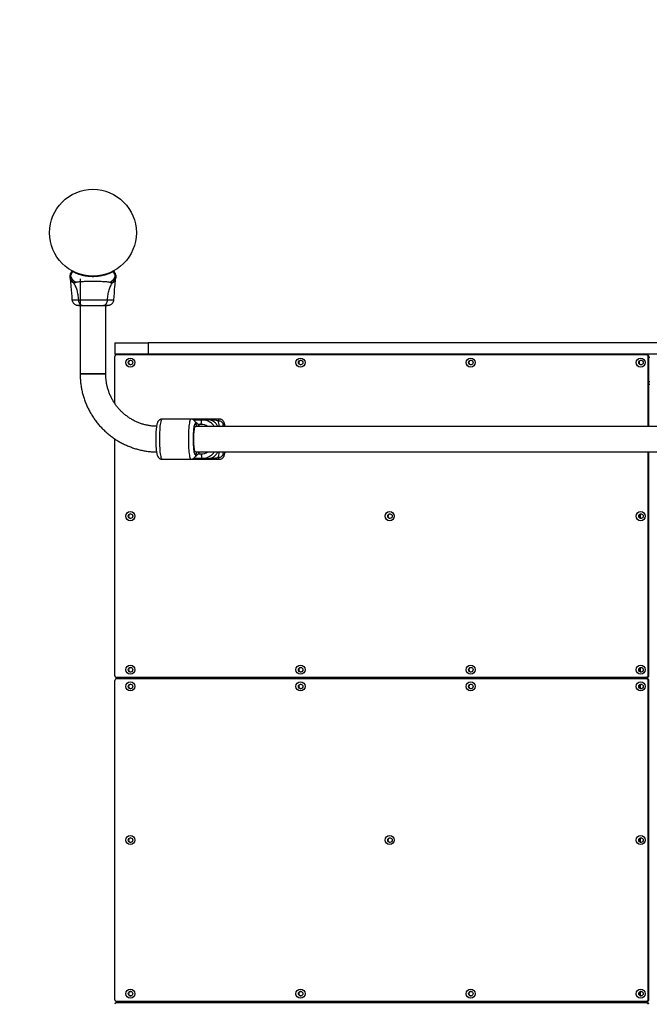
# Model space of a CAD drawing. Units: millimetres. Extents: x 1797 to 25342, y 1057 to 21831.
# Drawn here: x 3258 to 4086, y 18898 to 20195 of the extents above; entities that cross this region are included whole.
import ezdxf

# ---------------------------------------------------------------- set-up
doc = ezdxf.new("R2010")
doc.units = ezdxf.units.MM
doc.header["$LTSCALE"] = 200
doc.layers.add('STREFA', color=102, linetype='Continuous')

msp = doc.modelspace()

# ---------------------------------------------------------------- linework, layer by layer
at = {"color": 7, "linetype": 'Continuous', "lineweight": 25}
for p, q in [((3296.9, 19917.2), (3296.8, 19917.2)), ((3296.8, 19911.2), (3296.9, 19911.2)), ((3327.1, 19863), (3327.1, 19862.9)), ((3327.1, 19862.9), (3327.1, 19863)), ((3327.1, 19862.9), (3327.1, 19862.9)), ((3327.1, 19862.9), (3327.1, 19862.9)), ((3327.7, 19863.4), (3327.8, 19863.4)), ((3327.8, 19863.4), (3327.8, 19863.4)), ((3383.1, 19860.8), (3383.4, 19860.2)), ((3324, 19854.4), (3324.1, 19852.7)), ((3337.1, 19853.5), (3337.1, 19728.3)), ((3383.9, 19852.7), (3384, 19854.4)), ((3370.8, 19728.3), (3370.8, 19818.5)), ((3373.2, 19825.9), (3373.8, 19825.9)), ((3382.9, 19769.2), (3382.9, 19754.2)), ((3382.9, 19769.2), (3426.6, 19769.2)), ((3426.6, 19769.2), (3426.6, 19754.2)), ((4437.1, 19769.2), (3426.6, 19769.2)), ((3426.6, 19754.2), (3382.9, 19754.2)), ((3384.1, 19753.2), (3384.1, 19754.2)), ((4083, 19753.2), (3384.6, 19753.2)), ((3423.7, 19753.2), (3423.7, 19754.2)), ((4437.1, 19754.2), (3426.6, 19754.2)), ((4083, 19753.2), (4083.7, 19753.2)), ((3382.6, 19751.2), (3382.6, 19689.5)), ((4085, 19659.1), (4085, 19751.2)), ((4085.7, 19751.2), (4085, 19751.2)), ((4085.7, 19659.1), (4085.7, 19751.2)), ((3337.1, 19728.3), (3370.8, 19728.3)), ((3370.8, 19728.3), (3337.1, 19728.3)), ((4087, 19714.2), (4085.7, 19714.2)), ((3482.9, 19668.8), (3445.2, 19668.8)), ((3520.4, 19668.8), (3482.9, 19668.8)), ((3486.5, 19667.8), (3487.5, 19667.8)), ((3487.5, 19667.8), (3497.4, 19667.8)), ((3495.9, 19668.2), (3505.8, 19668.2)), ((3505.3, 19667.8), (3497.4, 19667.8)), ((4437.1, 19659.1), (3488.9, 19659.1)), ((3382.6, 19642.8), (3382.6, 19330.6)), ((3488.9, 19625.4), (5380, 19625.4)), ((4085, 19330.6), (4085, 19625.4)), ((4085.7, 19330.6), (4085.7, 19625.4)), ((3445.2, 19615.8), (3482.9, 19615.8)), ((3482.9, 19615.8), (3520.4, 19615.8)), ((3487.5, 19616.8), (3486.5, 19616.8)), ((3497.4, 19616.8), (3487.5, 19616.8)), ((3505.8, 19616.4), (3495.9, 19616.4)), ((3497.4, 19616.8), (3505.3, 19616.8)), ((3382.6, 19324.6), (3382.6, 18903.9)), ((3384.6, 19328.6), (4083, 19328.6)), ((4083, 19326.6), (3384.6, 19326.6)), ((3384.7, 19328.6), (3384.7, 19326.6)), ((3423.7, 19328.6), (3423.7, 19326.6)), ((3735.4, 19326.6), (3735.4, 19328.6)), ((3735.6, 19328.6), (3735.6, 19326.6)), ((3755.2, 19326.6), (3755.2, 19328.6)), ((4066.9, 19328.6), (4066.9, 19326.6)), ((4067.1, 19328.6), (4067.1, 19326.6)), ((4067.5, 19328.6), (4067.5, 19326.6)), ((4083.7, 19328.6), (4083, 19328.6)), ((4083, 19326.6), (4083.7, 19326.6)), ((4085, 19330.6), (4085.7, 19330.6)), ((4085, 18903.9), (4085, 19324.6)), ((4085.7, 19324.6), (4085, 19324.6)), ((4085.7, 18903.9), (4085.7, 19324.6)), ((3384.6, 18901.9), (4083, 18901.9)), ((4083, 18899.9), (3384.6, 18899.9)), ((3384.7, 18901.9), (3384.7, 18899.9)), ((3423.7, 18901.9), (3423.7, 18899.9)), ((3735.4, 18899.9), (3735.4, 18901.9)), ((3735.6, 18901.9), (3735.6, 18899.9)), ((3755.2, 18899.9), (3755.2, 18901.9)), ((4066.9, 18901.9), (4066.9, 18899.9)), ((4067.1, 18901.9), (4067.1, 18899.9)), ((4067.5, 18901.9), (4067.5, 18899.9)), ((4083.7, 18901.9), (4083, 18901.9)), ((4083, 18899.9), (4083.7, 18899.9)), ((4085, 18903.9), (4085.7, 18903.9))]:
    msp.add_line(p, q, dxfattribs=at)
at = {"color": 8, "linetype": 'Continuous', "lineweight": 25}
for p, q in [((4085.7, 19750.2), (4087, 19750.2)), ((4085.7, 19718.2), (4087, 19718.2)), ((3489.9, 19661.2), (3489.6, 19663)), ((3496.6, 19661.8), (3492.3, 19661.8)), ((3489.9, 19661.2), (3490.6, 19659.1)), ((3525.4, 19661.2), (3524.7, 19659.1)), ((3489.6, 19621.6), (3489.9, 19623.4)), ((3492.3, 19622.8), (3496.6, 19622.8)), ((4074.3, 19543.5), (4074.3, 19538.3)), ((4074.3, 19341.2), (4074.3, 19336)), ((3389.2, 19328.6), (3389.2, 19326.6)), ((3418.6, 19328.6), (3418.6, 19326.6)), ((3737.4, 19326.6), (3737.4, 19328.6)), ((3753.3, 19326.6), (3753.3, 19328.6)), ((4072, 19328.6), (4072, 19326.6)), ((4074.3, 19319.2), (4074.3, 19314)), ((4074.3, 19116.8), (4074.3, 19111.6)), ((4074.3, 18914.5), (4074.3, 18909.3)), ((3389.2, 18901.9), (3389.2, 18899.9)), ((3418.6, 18901.9), (3418.6, 18899.9)), ((3737.4, 18899.9), (3737.4, 18901.9)), ((3753.3, 18899.9), (3753.3, 18901.9)), ((4072, 18901.9), (4072, 18899.9))]:
    msp.add_line(p, q, dxfattribs=at)
at = {"color": 8, "linetype": 'Continuous', "lineweight": 25, "flags": 128}
for points in [[(3445.2, 19615.8), (3445, 19615.9), (3444.6, 19616.2), (3444.3, 19617), (3443.9, 19618.1), (3443.6, 19619.5), (3443.2, 19621.2), (3442.9, 19623.1), (3442.7, 19625.4), (3442.5, 19627.8), (3442.3, 19630.5), (3442.1, 19633.3), (3442, 19636.2), (3441.9, 19639.2), (3441.9, 19642.3), (3441.9, 19645.3), (3442, 19648.4), (3442.1, 19651.3), (3442.3, 19654.1), (3442.5, 19656.8), (3442.7, 19659.2), (3442.9, 19661.5), (3443.2, 19663.4), (3443.6, 19665.1), (3443.9, 19666.5), (3444.3, 19667.6), (3444.6, 19668.3), (3445, 19668.7), (3445.2, 19668.8)], [(3482.9, 19668.8), (3482.7, 19668.7), (3482.3, 19668.3), (3482, 19667.6), (3481.6, 19666.5), (3481.3, 19665.1), (3480.9, 19663.4), (3480.6, 19661.5), (3480.4, 19659.2), (3480.1, 19656.8), (3480, 19654.1), (3479.8, 19651.3), (3479.7, 19648.4), (3479.6, 19645.3), (3479.6, 19642.3), (3479.6, 19639.2), (3479.7, 19636.2), (3479.8, 19633.3), (3480, 19630.5), (3480.1, 19627.8), (3480.4, 19625.4), (3480.6, 19623.1), (3480.9, 19621.2), (3481.3, 19619.5), (3481.6, 19618.1), (3482, 19617), (3482.3, 19616.2), (3482.7, 19615.9), (3482.9, 19615.8)], [(3520.4, 19668.8), (3520.2, 19668.8), (3519.9, 19668.5), (3519.5, 19667.8), (3519.1, 19666.8)], [(3519.1, 19617.8), (3519.5, 19616.8), (3519.9, 19616.1), (3520.2, 19615.8), (3520.4, 19615.8)]]:
    msp.add_lwpolyline(points, dxfattribs=at)
at = {"color": 7, "linetype": 'Continuous', "lineweight": 25, "flags": 128}
for points in [[(3496.6, 19661.8), (3496.6, 19663), (3496.7, 19664.1), (3496.8, 19665.1), (3496.9, 19666), (3497, 19666.8), (3497.1, 19667.3), (3497.2, 19667.7), (3497.4, 19667.8)], [(3497.4, 19667.8), (3500.2, 19667.6), (3502.1, 19667.2)], [(3486.8, 19642.3), (3486.8, 19644.7), (3486.9, 19647.1), (3487, 19649.4), (3487.1, 19651.6), (3487.3, 19653.5), (3487.5, 19655.2), (3487.8, 19656.7), (3488.1, 19657.8), (3488.4, 19658.6), (3488.7, 19659), (3488.9, 19659.1)], [(3488.9, 19625.4), (3488.7, 19625.5), (3488.4, 19626), (3488.1, 19626.8), (3487.8, 19627.9), (3487.5, 19629.3), (3487.3, 19631.1), (3487.1, 19633), (3487, 19635.1), (3486.9, 19637.4), (3486.8, 19639.8), (3486.8, 19642.3)], [(3496.6, 19622.8), (3496.6, 19621.6), (3496.7, 19620.5), (3496.8, 19619.5), (3496.9, 19618.6), (3497, 19617.8), (3497.1, 19617.3), (3497.2, 19616.9), (3497.4, 19616.8)], [(3501.7, 19617.3), (3500.2, 19617), (3497.4, 19616.8)]]:
    msp.add_lwpolyline(points, dxfattribs=at)
at = {"color": 7, "linetype": 'Continuous', "lineweight": 25}
for centre, radius in [((3354, 19914.2), 57.2), ((3403.2, 19743.2), 5.99), ((3403.5, 19743.2), 2.99), ((3627.2, 19743.2), 5.99), ((3627.5, 19743.2), 2.99), ((3851.1, 19743.2), 5.99), ((3851.5, 19743.2), 2.99), ((4075.1, 19743.2), 5.99), ((4075.5, 19743.2), 2.99), ((3403.2, 19540.9), 5.99), ((3744.6, 19540.9), 5.99), ((4075.1, 19540.9), 5.99), ((3403.5, 19540.9), 2.99), ((3745, 19540.9), 2.99), ((4075.5, 19540.9), 2.99), ((3403.2, 19338.6), 5.99), ((3403.5, 19338.6), 2.99), ((3627.2, 19338.6), 5.99), ((3627.5, 19338.6), 2.99), ((3851.1, 19338.6), 5.99), ((3851.5, 19338.6), 2.99), ((4075.1, 19338.6), 5.99), ((4075.5, 19338.6), 2.99), ((3403.2, 19316.6), 5.99), ((3403.5, 19316.6), 2.99), ((3627.2, 19316.6), 5.99), ((3627.5, 19316.6), 2.99), ((3851.1, 19316.6), 5.99), ((3851.5, 19316.6), 2.99), ((4075.1, 19316.6), 5.99), ((4075.5, 19316.6), 2.99), ((3403.2, 19114.2), 5.99), ((3403.5, 19114.2), 2.99), ((3744.6, 19114.2), 5.99), ((3745, 19114.2), 2.99), ((4075.1, 19114.2), 5.99), ((4075.5, 19114.2), 2.99), ((3403.2, 18911.9), 5.99), ((3403.5, 18911.9), 2.99), ((3627.2, 18911.9), 5.99), ((3627.5, 18911.9), 2.99), ((3851.1, 18911.9), 5.99), ((3851.5, 18911.9), 2.99), ((4075.1, 18911.9), 5.99), ((4075.5, 18911.9), 2.99)]:
    msp.add_circle(centre, radius, dxfattribs=at)
for centre, radius, start, end in [((3326.9, 19863.3), 0.5, 62.2402, 150), ((3327.6, 19862.9), 0.497, 69.2189, 178.3109), ((3380.3, 19862.9), 0.497, 1.6344, 110.7798), ((3381.1, 19863.3), 0.5, 30, 117.7598), ((3384.6, 19751.2), 1.99, 90.2418, 180.197), ((3425.4, 19753.3), 1.53, 141.4021, 181.7772), ((4083, 19751.2), 1.99, 359.7483, 89.8129), ((4083.7, 19751.2), 1.99, 359.7484, 89.7853), ((3403.9, 19743.2), 2.99, 93.8763, 180.2337), ((3403.9, 19743.2), 2.99, 179.7252, 266.1648), ((3627.9, 19743.2), 2.99, 93.8632, 180.2272), ((3627.9, 19743.2), 2.99, 179.7313, 266.1782), ((3851.9, 19743.2), 2.99, 93.8632, 180.2272), ((3851.9, 19743.2), 2.99, 179.7313, 266.1782), ((4075.8, 19743.2), 2.99, 93.8632, 180.2272), ((4075.8, 19743.2), 2.99, 179.7313, 266.1782), ((3478.1, 19647.9), 19.9, 34.3491, 55.7398), ((3495.2, 19668.5), 0.704, 281.0703, 338.2502), ((3505.2, 19668.5), 0.708, 281.1606, 338.0564), ((3478.1, 19636.7), 19.9, 304.1789, 325.6545), ((3495.2, 19616.1), 0.705, 21.8057, 78.8739), ((3505.2, 19616.1), 0.709, 21.9991, 78.7838), ((3403.9, 19540.9), 2.99, 93.8763, 180.2337), ((3403.9, 19540.9), 2.99, 179.7252, 266.1648), ((3745.3, 19540.9), 2.99, 93.8531, 180.2374), ((3745.3, 19540.9), 2.99, 179.7211, 266.1884), ((4075.8, 19540.9), 2.99, 93.8632, 180.2272), ((4075.8, 19540.9), 2.99, 179.7313, 266.1782), ((3403.9, 19338.6), 2.99, 93.8763, 180.2337), ((3403.9, 19338.6), 2.99, 179.7331, 266.1569), ((3627.9, 19338.6), 2.99, 93.8632, 180.2272), ((3627.9, 19338.6), 2.99, 179.7392, 266.1703), ((3851.9, 19338.6), 2.99, 93.8632, 180.2272), ((3851.9, 19338.6), 2.99, 179.7392, 266.1703), ((4075.8, 19338.6), 2.99, 93.8632, 180.2272), ((4075.8, 19338.6), 2.99, 179.7392, 266.1703), ((3384.6, 19330.6), 1.99, 179.803, 269.7582), ((3384.6, 19324.6), 1.99, 90.2418, 180.197), ((4083, 19330.6), 1.99, 270.1871, 0.2517), ((4083, 19324.6), 1.99, 359.7483, 89.8129), ((4083.7, 19330.6), 1.99, 270.2147, 0.2516), ((4083.7, 19324.6), 1.99, 359.7484, 89.7853), ((3403.9, 19316.6), 2.99, 93.8763, 180.2337), ((3403.9, 19316.6), 2.99, 179.7252, 266.1648), ((3627.9, 19316.6), 2.99, 93.8632, 180.2272), ((3627.9, 19316.6), 2.99, 179.7313, 266.1782), ((3851.9, 19316.6), 2.99, 93.8632, 180.2272), ((3851.9, 19316.6), 2.99, 179.7313, 266.1782), ((4075.8, 19316.6), 2.99, 93.8632, 180.2272), ((4075.8, 19316.6), 2.99, 179.7313, 266.1782), ((3403.9, 19114.2), 2.99, 93.8763, 180.2337), ((3745.3, 19114.2), 2.99, 93.8531, 180.2374), ((4075.8, 19114.2), 2.99, 93.8632, 180.2272), ((3403.9, 19114.2), 2.99, 179.7331, 266.1569), ((3745.3, 19114.2), 2.99, 179.729, 266.1805), ((4075.8, 19114.2), 2.99, 179.7392, 266.1703), ((3403.9, 18911.9), 2.99, 93.8763, 180.2337), ((3403.9, 18911.9), 2.99, 179.7343, 266.1648), ((3627.9, 18911.9), 2.99, 93.8632, 180.2272), ((3627.9, 18911.9), 2.99, 179.7404, 266.1782), ((3851.9, 18911.9), 2.99, 93.8632, 180.2272), ((3851.9, 18911.9), 2.99, 179.7404, 266.1782), ((4075.8, 18911.9), 2.99, 93.8632, 180.2272), ((4075.8, 18911.9), 2.99, 179.7404, 266.1782), ((3384.6, 18903.9), 1.99, 179.803, 269.7582), ((3384.6, 18897.9), 1.99, 90.2691, 180.1834), ((4083, 18903.9), 1.99, 270.1871, 0.2517), ((4083, 18897.9), 1.99, 359.7619, 89.7856), ((4083.7, 18903.9), 1.99, 270.2147, 0.2516), ((4083.7, 18897.9), 1.99, 359.762, 89.758)]:
    msp.add_arc(centre, radius, start, end, dxfattribs=at)
at = {"color": 8, "linetype": 'Continuous', "lineweight": 25}
for centre, radius, start, end in [((3488, 19667.1), 0.887, 128.9984, 172.0943), ((3496.6, 19648), 13.8, 53.9244, 89.9695), ((3497.3, 19648), 19.8, 34.2922, 75.9706), ((3496.6, 19636.6), 13.8, 270.0257, 306.0743), ((3497.3, 19636.6), 19.8, 282.7088, 325.6962), ((3488, 19617.5), 0.889, 187.4449, 231.0181)]:
    msp.add_arc(centre, radius, start, end, dxfattribs=at)
at = {"color": 7, "linetype": 'Continuous', "lineweight": 25}
for points, knots in [([(3324.5, 19860.2), (3324.4, 19859.9), (3324, 19859.2), (3324, 19858.4), (3324, 19858.1)], [0, 0, 0, 0, 0.500054, 1, 1, 1, 1]), ([(3324.5, 19860.2), (3324.4, 19859.9), (3324, 19859.3), (3324, 19858.6), (3324, 19858.2)], [0, 0, 0, 0, 0.500099, 1, 1, 1, 1]), ([(3324, 19854.4), (3324, 19854.4), (3324, 19854.4), (3324, 19854.6), (3324, 19855.3), (3324, 19856.6), (3324, 19857.7), (3324, 19858.2)], [0, 0, 0, 0, 0.000092, 0.252649, 0.50533, 0.756361, 1, 1, 1, 1]), ([(3324, 19858.1), (3324, 19858.1), (3324, 19858.1), (3324, 19858.2), (3324, 19858.2), (3324, 19858.2)], [0, 0, 0, 0, 0.00004, 0.99996, 1, 1, 1, 1]), ([(3324, 19858.1), (3324, 19857.4), (3324.2, 19855.8), (3324.9, 19853.4), (3326.2, 19851), (3327.4, 19849.6), (3328, 19848.9)], [0, 0, 0, 0, 0.209442, 0.472951, 0.736452, 1, 1, 1, 1]), ([(3324.4, 19857.9), (3324.4, 19857.9), (3324.4, 19857.9), (3324.2, 19857.8), (3324.1, 19857.9), (3324, 19858.1), (3324, 19858.1), (3324, 19858.1)], [0, 0, 0, 0, 0.000015, 0.331987, 0.666337, 0.999993, 1, 1, 1, 1]), ([(3324.8, 19860.8), (3324.7, 19860.5), (3324.5, 19860.1), (3324.3, 19859.4), (3324.3, 19858.6), (3324.4, 19858.1), (3324.4, 19857.9)], [0, 0, 0, 0, 0.249852, 0.499999, 0.749936, 1, 1, 1, 1]), ([(3327.1, 19862.9), (3326.8, 19862.3), (3326.2, 19861.1), (3325.5, 19859.6), (3324.9, 19858.5), (3324.6, 19858.1), (3324.4, 19857.9), (3324.4, 19857.9), (3324.4, 19857.9)], [0, 0, 0, 0, 0.211679, 0.423736, 0.665974, 0.90822, 0.999991, 1, 1, 1, 1]), ([(3324.4, 19857.9), (3324.4, 19857.8), (3324.8, 19856.5), (3325.9, 19854), (3328.4, 19851), (3330.6, 19849.6), (3331.7, 19849)], [0, 0, 0, 0, 0.028362, 0.35224, 0.676128, 1, 1, 1, 1]), ([(3324.5, 19860.2), (3324.5, 19860.2), (3324.6, 19860.3), (3324.7, 19860.5), (3324.8, 19860.7), (3324.8, 19860.8)], [0, 0, 0, 0, 0.331556, 0.665788, 1, 1, 1, 1]), ([(3324.8, 19860.8), (3324.9, 19860.9), (3325.1, 19861.3), (3325.7, 19862.3), (3326.2, 19863.2), (3326.4, 19863.5)], [0, 0, 0, 0, 0.367116, 0.744873, 1, 1, 1, 1]), ([(3327.1, 19863), (3327, 19863), (3326.6, 19863.3), (3326.4, 19863.5), (3326.4, 19863.5), (3326.4, 19863.5)], [0, 0, 0, 0, 0.132607, 0.830149, 1, 1, 1, 1]), ([(3327.1, 19863.7), (3327.1, 19863.7), (3327.2, 19863.7), (3327.4, 19863.6), (3327.7, 19863.4), (3327.7, 19863.4)], [0, 0, 0, 0, 0.428074, 0.870957, 1, 1, 1, 1]), ([(3327.1, 19862.9), (3327.1, 19863), (3327.1, 19863), (3327.2, 19863.2), (3327.3, 19863.3), (3327.4, 19863.3), (3327.5, 19863.4), (3327.6, 19863.4), (3327.7, 19863.4), (3327.8, 19863.4), (3327.8, 19863.4)], [0, 0, 0, 0, 0.125162, 0.250378, 0.375217, 0.500233, 0.624851, 0.750335, 0.875609, 1, 1, 1, 1]), ([(3327.1, 19863), (3327.1, 19863), (3327.1, 19863.1), (3327.2, 19863.3), (3327.3, 19863.4), (3327.5, 19863.4), (3327.6, 19863.4), (3327.7, 19863.4), (3327.7, 19863.4), (3327.7, 19863.4)], [0, 0, 0, 0, 0.170968, 0.342126, 0.512487, 0.683793, 0.853916, 0.931011, 1, 1, 1, 1]), ([(3327.1, 19863), (3327.1, 19863), (3327.1, 19863), (3327.1, 19863), (3327.1, 19863), (3327.1, 19863)], [0, 0, 0, 0, 0.145399, 0.445146, 1, 1, 1, 1]), ([(3380.8, 19862.9), (3380.4, 19862.7), (3379.4, 19862.2), (3377.2, 19861.2), (3374.1, 19859.9), (3369.7, 19858.4), (3364.6, 19857.2), (3359.1, 19856.5), (3353.4, 19856.2), (3348.8, 19856.5), (3344.7, 19857), (3341.1, 19857.7), (3337.2, 19858.8), (3333.6, 19860), (3330.8, 19861.1), (3328.6, 19862.1), (3327.6, 19862.7), (3327.1, 19862.9)], [0, 0, 0, 0, 0.04523, 0.090475, 0.169951, 0.249477, 0.335932, 0.422459, 0.508534, 0.594606, 0.632214, 0.70019, 0.768143, 0.835295, 0.902421, 0.951214, 1, 1, 1, 1]), ([(3376.3, 19849), (3377.4, 19849.6), (3379.6, 19851), (3382, 19854), (3383.1, 19856.5), (3383.5, 19857.8), (3383.5, 19857.9)], [0, 0, 0, 0, 0.323872, 0.64776, 0.971638, 1, 1, 1, 1]), ([(3380, 19848.9), (3380.6, 19849.6), (3381.8, 19851), (3383, 19853.4), (3383.8, 19855.8), (3383.9, 19857.4), (3384, 19858.1)], [0, 0, 0, 0, 0.2635483, 0.527049, 0.7905584, 1, 1, 1, 1]), ([(3380.1, 19863.4), (3380.3, 19863.4), (3380.8, 19863.7), (3380.8, 19863.7), (3380.9, 19863.7)], [0, 0, 0, 0, 0.304279, 1, 1, 1, 1]), ([(3381.5, 19863.5), (3381.5, 19863.5), (3381.5, 19863.3), (3381, 19863), (3380.8, 19862.9)], [0, 0, 0, 0, 0.690407, 1, 1, 1, 1]), ([(3383.5, 19857.9), (3383.5, 19857.9), (3383.5, 19857.9), (3383.3, 19858.1), (3383, 19858.7), (3382.4, 19859.7), (3381.7, 19861.1), (3381.1, 19862.3), (3380.8, 19862.9)], [0, 0, 0, 0, 0.000009, 0.145959, 0.361099, 0.576238, 0.788318, 1, 1, 1, 1]), ([(3381.5, 19863.5), (3381.7, 19863.2), (3382.2, 19862.3), (3382.8, 19861.3), (3383, 19860.9), (3383.1, 19860.8)], [0, 0, 0, 0, 0.255244, 0.622246, 1, 1, 1, 1]), ([(3383.5, 19857.9), (3383.6, 19858.1), (3383.7, 19858.6), (3383.6, 19859.4), (3383.5, 19860.1), (3383.2, 19860.5), (3383.1, 19860.8)], [0, 0, 0, 0, 0.250064, 0.500001, 0.750148, 1, 1, 1, 1]), ([(3384, 19858.1), (3384, 19858.4), (3383.9, 19859.2), (3383.6, 19859.9), (3383.4, 19860.2)], [0, 0, 0, 0, 0.500048, 1, 1, 1, 1]), ([(3384, 19858.2), (3384, 19858.6), (3383.9, 19859.3), (3383.6, 19859.9), (3383.4, 19860.2)], [0, 0, 0, 0, 0.499901, 1, 1, 1, 1]), ([(3384, 19858.1), (3384, 19858.1), (3384, 19858.1), (3383.9, 19858), (3383.9, 19857.9), (3383.8, 19857.8), (3383.5, 19857.9), (3383.5, 19857.9), (3383.5, 19857.9)], [0, 0, 0, 0, 0.000007, 0.244229, 0.335748, 0.669073, 0.999985, 1, 1, 1, 1]), ([(3384, 19858.2), (3384, 19858.2), (3384, 19858.2), (3384, 19858.1), (3384, 19858.1), (3384, 19858.1)], [0, 0, 0, 0, 0.00004, 0.99996, 1, 1, 1, 1]), ([(3384, 19858.2), (3384, 19857.7), (3384, 19856.6), (3384, 19855.3), (3384, 19854.5), (3384, 19854.4), (3384, 19854.4)], [0, 0, 0, 0, 0.243641, 0.494601, 0.747309, 1, 1, 1, 1]), ([(3324.1, 19852.8), (3324.4, 19849.6), (3325.3, 19840.6), (3326, 19831.6), (3326.4, 19825.9)], [0, 0, 0, 0, 0.355635, 1, 1, 1, 1]), ([(3328, 19848.9), (3328.3, 19848.8), (3328.9, 19848.5), (3329.6, 19848.5), (3330.6, 19848.5), (3331.2, 19848.8), (3331.7, 19849)], [0, 0, 0, 0, 0.224113, 0.402733, 0.562996, 1, 1, 1, 1]), ([(3328, 19848.9), (3328.9, 19847.4), (3330.8, 19844.4), (3332.8, 19838.8), (3334.2, 19832.6), (3334.6, 19828.2), (3334.8, 19825.9)], [0, 0, 0, 0, 0.235161, 0.474978, 0.727599, 1, 1, 1, 1]), ([(3331.7, 19849), (3332.1, 19849.1), (3332.9, 19849.4), (3334.8, 19849.7), (3337.1, 19849.9), (3339.9, 19850.1), (3343, 19850.2), (3346.5, 19850.3), (3350.2, 19850.3), (3354, 19850.3), (3357.8, 19850.3), (3361.5, 19850.3), (3364.9, 19850.2), (3368.1, 19850.1), (3370.9, 19849.9), (3373.2, 19849.7), (3375, 19849.4), (3375.9, 19849.1), (3376.3, 19849)], [0, 0, 0, 0, 0.0557096, 0.11562, 0.1777447, 0.2412677, 0.3054599, 0.3701683, 0.4349954, 0.4999913, 0.5649698, 0.6298657, 0.6945234, 0.7587499, 0.8222553, 0.88438, 0.9442904, 1, 1, 1, 1]), ([(3373.2, 19825.9), (3373.4, 19828.2), (3373.8, 19832.6), (3375.2, 19838.8), (3377.2, 19844.4), (3379.1, 19847.4), (3380, 19848.9)], [0, 0, 0, 0, 0.272401, 0.525022, 0.764839, 1, 1, 1, 1]), ([(3376.3, 19849), (3376.7, 19848.8), (3377.3, 19848.5), (3378.2, 19848.5), (3378.7, 19848.5), (3379.3, 19848.6), (3379.7, 19848.8), (3380, 19848.9)], [0, 0, 0, 0, 0.436845, 0.556238, 0.68365, 0.825151, 1, 1, 1, 1]), ([(3381.5, 19825.9), (3382, 19831.6), (3382.7, 19840.6), (3383.6, 19849.6), (3383.9, 19852.8)], [0, 0, 0, 0, 0.64436, 1, 1, 1, 1]), ([(3326.4, 19825.9), (3326.5, 19825.2), (3326.8, 19823.7), (3327.9, 19821.7), (3329.5, 19820.1), (3330.8, 19819.4), (3331.5, 19819.1)], [0, 0, 0, 0, 0.249936, 0.499978, 0.750082, 1, 1, 1, 1]), ([(3331.5, 19819.1), (3331.8, 19819), (3332.3, 19818.8), (3333.8, 19818.7), (3335.4, 19818.6), (3336.6, 19818.6), (3337.1, 19818.6)], [0, 0, 0, 0, 0.282244, 0.555744, 0.818913, 1, 1, 1, 1]), ([(3331.5, 19819.1), (3332, 19818.9), (3332.9, 19818.6), (3334.2, 19818.6), (3334.8, 19818.5)], [0, 0, 0, 0, 0.511237, 1, 1, 1, 1]), ([(3334.8, 19825.9), (3336.1, 19825.9), (3338.8, 19825.9), (3343.6, 19825.8), (3348.6, 19825.7), (3354, 19825.7), (3359.3, 19825.7), (3364.4, 19825.8), (3369.1, 19825.9), (3371.8, 19825.9), (3373.2, 19825.9)], [0, 0, 0, 0, 0.124432, 0.248453, 0.37345, 0.499829, 0.626064, 0.751008, 0.87532, 1, 1, 1, 1]), ([(3334.8, 19825.9), (3334.8, 19825.1), (3335, 19823.7), (3335.8, 19821.7), (3336.9, 19820), (3338.4, 19818.8), (3339.6, 19818.6), (3340.2, 19818.5)], [0, 0, 0, 0, 0.186696, 0.373494, 0.560321, 0.780119, 1, 1, 1, 1]), ([(3334.8, 19818.5), (3335.1, 19818.5), (3335.7, 19818.5), (3337.6, 19818.5), (3339.3, 19818.5), (3340.2, 19818.5)], [0, 0, 0, 0, 0.333505, 0.66648, 1, 1, 1, 1]), ([(3340.2, 19818.5), (3341.2, 19818.5), (3343.1, 19818.5), (3346.5, 19818.5), (3350.2, 19818.5), (3354, 19818.5), (3357.8, 19818.5), (3361.4, 19818.5), (3364.8, 19818.5), (3366.8, 19818.5), (3367.8, 19818.5)], [0, 0, 0, 0, 0.12489, 0.249853, 0.374593, 0.499795, 0.624957, 0.749669, 0.874789, 1, 1, 1, 1]), ([(3367.8, 19818.5), (3368.3, 19818.6), (3369.3, 19818.7), (3370.7, 19819.7), (3371.9, 19821.2), (3372.9, 19823.3), (3373.1, 19825), (3373.2, 19825.9)], [0, 0, 0, 0, 0.1867676, 0.3735587, 0.5602987, 0.780224, 1, 1, 1, 1]), ([(3367.8, 19818.5), (3368.9, 19818.5), (3371, 19818.5), (3372.2, 19818.5), (3372.7, 19818.5)], [0, 0, 0, 0, 0.49989, 1, 1, 1, 1]), ([(3368.8, 19818.7), (3369.8, 19818.7), (3371.9, 19818.8), (3374.2, 19818.9), (3375.9, 19819), (3376.3, 19819.1), (3376.5, 19819.1)], [0, 0, 0, 0, 0.243502, 0.491198, 0.743277, 1, 1, 1, 1]), ([(3373.5, 19818.6), (3373.9, 19818.6), (3375.3, 19818.7), (3376, 19818.9), (3376.5, 19819.1)], [0, 0, 0, 0, 0.255525, 1, 1, 1, 1]), ([(3376.5, 19819.1), (3377.1, 19819.4), (3378.5, 19820.1), (3380.1, 19821.7), (3381.2, 19823.7), (3381.4, 19825.2), (3381.5, 19825.9)], [0, 0, 0, 0, 0.249968, 0.500055, 0.750081, 1, 1, 1, 1]), ([(3337.1, 19728.3), (3337.1, 19727.2), (3337.2, 19724.2), (3337.5, 19719.3), (3338.1, 19713.7), (3339.1, 19708), (3340.3, 19702.5), (3341.9, 19697), (3343.8, 19691.6), (3346, 19686.3), (3348.4, 19681.2), (3351.1, 19676.2), (3354.2, 19671.4), (3357.4, 19666.7), (3360.9, 19662.2), (3364.7, 19657.9), (3368.7, 19653.9), (3372.9, 19650.1), (3377.3, 19646.5), (3381.9, 19643.1), (3386.7, 19640.1), (3391.6, 19637.3), (3396.7, 19634.8), (3401.9, 19632.5), (3407.2, 19630.6), (3412.7, 19628.9), (3418.2, 19627.6), (3423.7, 19626.6), (3429.4, 19625.9), (3434, 19625.5), (3436.8, 19625.5), (3437.7, 19625.5)], [0, 0, 0, 0, 0.020486, 0.056163, 0.091843, 0.127519, 0.1632, 0.198879, 0.234554, 0.270227, 0.3059, 0.341568, 0.377239, 0.412905, 0.448569, 0.484225, 0.519884, 0.555535, 0.591189, 0.626836, 0.662477, 0.698117, 0.733752, 0.769391, 0.80502, 0.840651, 0.876277, 0.911901, 0.947525, 0.983149, 1, 1, 1, 1]), ([(3437.7, 19659.2), (3437.5, 19659.2), (3435.8, 19659.2), (3432.5, 19659.4), (3427.9, 19660.1), (3423.4, 19661), (3418.9, 19662.2), (3414.5, 19663.8), (3410.3, 19665.6), (3406.1, 19667.7), (3402.2, 19670.1), (3398.4, 19672.8), (3394.7, 19675.7), (3391.3, 19678.9), (3388.1, 19682.3), (3385.2, 19685.8), (3382.5, 19689.6), (3380, 19693.6), (3377.8, 19697.7), (3375.9, 19702), (3374.3, 19706.4), (3373, 19710.8), (3372, 19715.4), (3371.3, 19720), (3370.9, 19724.3), (3370.8, 19727.1), (3370.8, 19728.3)], [0, 0, 0, 0, 0.0055174, 0.0492481, 0.0929825, 0.1367188, 0.1804544, 0.2241804, 0.2678997, 0.3116107, 0.3553208, 0.3990126, 0.442703, 0.4863799, 0.5300435, 0.5736992, 0.6173415, 0.6609784, 0.7046037, 0.7482176, 0.7918241, 0.8354225, 0.879016, 0.9226052, 0.9661879, 1, 1, 1, 1]), ([(3445.2, 19668.8), (3444.9, 19668.8), (3444.1, 19668.8), (3442.9, 19668.4), (3441.7, 19667.8), (3440.7, 19666.9), (3439.9, 19666), (3439.3, 19665), (3438.7, 19663.7), (3438.3, 19662.3), (3437.9, 19660.7), (3437.7, 19659.1), (3437.5, 19657.4), (3437.3, 19655.7), (3437.1, 19653.8), (3436.9, 19651.8), (3436.8, 19649.8), (3436.8, 19647.9), (3436.7, 19646.2), (3436.7, 19644.4), (3436.7, 19643.1), (3436.7, 19642.3)], [0, 0, 0, 0, 0.026343, 0.067101, 0.109252, 0.147539, 0.186567, 0.229532, 0.285078, 0.373193, 0.439933, 0.504005, 0.562747, 0.622898, 0.682851, 0.741921, 0.798796, 0.855873, 0.897413, 0.938303, 1, 1, 1, 1]), ([(3489.7, 19663), (3489.6, 19663.1), (3489.4, 19663.7), (3489.1, 19664.6), (3488.5, 19665.7), (3487.8, 19666.6), (3487, 19667.4), (3486, 19668.1), (3484.8, 19668.6), (3483.7, 19668.8), (3483.1, 19668.8), (3482.9, 19668.8)], [0, 0, 0, 0, 0.065196, 0.258583, 0.394406, 0.507555, 0.615967, 0.726637, 0.841391, 0.95921, 1, 1, 1, 1]), ([(3489.9, 19623.4), (3489.7, 19622.8), (3489.3, 19621.8), (3488.6, 19621.7), (3488, 19622.8), (3487.4, 19625.1), (3487, 19628.4), (3486.6, 19632.5), (3486.4, 19637.2), (3486.3, 19642.3), (3486.4, 19647.4), (3486.6, 19652.1), (3487, 19656.2), (3487.4, 19659.4), (3488, 19661.8), (3488.6, 19662.9), (3489.3, 19662.8), (3489.7, 19661.8), (3489.9, 19661.2)], [0, 0, 0, 0, 0.060205, 0.123557, 0.188259, 0.25228, 0.313706, 0.373043, 0.435524, 0.499999, 0.564474, 0.626955, 0.686292, 0.747722, 0.81174, 0.876442, 0.939793, 1, 1, 1, 1]), ([(3494.5, 19659.1), (3494.1, 19659.7), (3493.2, 19661), (3491.6, 19662.6), (3490.1, 19663.8), (3489.3, 19664.4), (3489.1, 19664.5)], [0, 0, 0, 0, 0.270154, 0.597943, 0.925661, 1, 1, 1, 1]), ([(3491.1, 19659.1), (3491, 19659.2), (3490.8, 19659.8), (3490.3, 19661), (3489.9, 19662.4), (3489.6, 19663.1)], [0, 0, 0, 0, 0.0187029, 0.4681262, 1, 1, 1, 1]), ([(3505.8, 19668.2), (3506.7, 19668.2), (3508.4, 19668.2), (3510.9, 19668), (3513.5, 19667.8), (3516.3, 19667.4), (3518.2, 19667), (3519.1, 19666.8)], [0, 0, 0, 0, 0.179026, 0.353804, 0.527529, 0.767627, 1, 1, 1, 1]), ([(3519.1, 19666.8), (3519.9, 19666.7), (3521.5, 19666.5), (3523.5, 19665.3), (3525, 19663.4), (3525.2, 19662), (3525.4, 19661.2)], [0, 0, 0, 0, 0.249947, 0.500005, 0.749985, 1, 1, 1, 1]), ([(3527.9, 19659.1), (3527.9, 19659.3), (3527.8, 19659.9), (3527.6, 19661), (3527.3, 19662.2), (3527, 19663.5), (3526.5, 19664.6), (3526, 19665.7), (3525.3, 19666.6), (3524.5, 19667.4), (3523.4, 19668.1), (3522.2, 19668.6), (3521.2, 19668.8), (3520.6, 19668.8), (3520.4, 19668.8)], [0, 0, 0, 0, 0.0354495, 0.1466713, 0.2600184, 0.3787021, 0.5072882, 0.5975995, 0.6728344, 0.7449194, 0.818506, 0.8948079, 0.9731482, 1, 1, 1, 1]), ([(3436.7, 19642.3), (3436.7, 19641.4), (3436.7, 19640.1), (3436.7, 19638.2), (3436.8, 19636.7), (3436.8, 19634.9), (3436.9, 19633.1), (3437, 19631.3), (3437.2, 19629.6), (3437.4, 19628), (3437.5, 19626.4), (3437.8, 19625), (3438, 19623.6), (3438.3, 19622.4), (3438.7, 19621.1), (3439.1, 19620), (3439.7, 19618.9), (3440.4, 19618), (3441.2, 19617.2), (3442.2, 19616.5), (3443.4, 19616), (3444.5, 19615.8), (3445.1, 19615.8), (3445.2, 19615.8)], [0, 0, 0, 0, 0.072079, 0.100663, 0.147873, 0.196247, 0.247521, 0.300323, 0.354115, 0.408512, 0.463283, 0.518362, 0.573905, 0.63051, 0.689773, 0.753995, 0.799096, 0.836668, 0.872667, 0.909409, 0.947497, 0.986643, 1, 1, 1, 1]), ([(3489.1, 19620.1), (3489.1, 19620.1), (3489.8, 19620.5), (3491.1, 19621.6), (3492.9, 19623.3), (3494.1, 19624.6), (3494.5, 19625.4), (3494.5, 19625.4)], [0, 0, 0, 0, 0.004713, 0.329486, 0.654322, 0.97927, 1, 1, 1, 1]), ([(3489.6, 19621.5), (3489.9, 19622.2), (3490.3, 19623.7), (3490.8, 19624.9), (3491.1, 19625.4)], [0, 0, 0, 0, 0.555405, 1, 1, 1, 1]), ([(3525.4, 19623.4), (3525.2, 19622.6), (3525, 19621.2), (3523.5, 19619.3), (3521.5, 19618.1), (3519.9, 19617.9), (3519.1, 19617.8)], [0, 0, 0, 0, 0.250022, 0.500008, 0.750047, 1, 1, 1, 1]), ([(3520.4, 19615.8), (3520.7, 19615.8), (3521.5, 19615.8), (3522.7, 19616.2), (3524, 19616.8), (3525, 19617.7), (3525.7, 19618.6), (3526.4, 19619.6), (3526.9, 19620.9), (3527.3, 19622.3), (3527.7, 19623.9), (3527.9, 19624.9), (3528, 19625.4)], [0, 0, 0, 0, 0.052744, 0.134305, 0.218701, 0.295405, 0.373547, 0.459557, 0.570771, 0.747194, 0.88082, 1, 1, 1, 1]), ([(3482.9, 19615.8), (3483.3, 19615.8), (3484.1, 19615.8), (3485.3, 19616.2), (3486.5, 19616.8), (3487.5, 19617.7), (3488.3, 19618.6), (3488.9, 19619.6), (3489.4, 19620.8), (3489.7, 19621.7), (3489.8, 19622.2)], [0, 0, 0, 0, 0.073606, 0.186846, 0.304023, 0.41052, 0.519013, 0.63843, 0.792842, 1, 1, 1, 1]), ([(3519.1, 19617.8), (3518.5, 19617.7), (3517.2, 19617.4), (3515.2, 19617.1), (3513.2, 19616.8), (3510.9, 19616.5), (3508.4, 19616.4), (3506.7, 19616.4), (3505.8, 19616.4)], [0, 0, 0, 0, 0.156377, 0.311964, 0.472504, 0.646219, 0.820984, 1, 1, 1, 1])]:
    msp.add_open_spline(points, degree=3, knots=knots, dxfattribs=at)
at = {"color": 8, "linetype": 'Continuous', "lineweight": 25}
for points, knots in [([(3324.1, 19852.7), (3324.1, 19852.7), (3324.1, 19852.8), (3324.1, 19852.5), (3324.4, 19851.7), (3325.1, 19850.7), (3326.3, 19849.6), (3327.4, 19849.2), (3328, 19848.9)], [0, 0, 0, 0, 0.000791, 0.226984, 0.466462, 0.63893, 0.820982, 1, 1, 1, 1]), ([(3380, 19848.9), (3380.6, 19849.2), (3381.7, 19849.6), (3382.8, 19850.7), (3383.6, 19851.7), (3383.9, 19852.6), (3383.9, 19852.7), (3383.9, 19852.7)], [0, 0, 0, 0, 0.179144, 0.361223, 0.534151, 0.774182, 1, 1, 1, 1]), ([(3326.4, 19825.9), (3326.4, 19825.9), (3326.4, 19825.9), (3326.8, 19825.9), (3328.4, 19825.9), (3331, 19825.9), (3333.5, 19825.9), (3334.8, 19825.9)], [0, 0, 0, 0, 0.00008, 0.248331, 0.497978, 0.748253, 1, 1, 1, 1]), ([(3373.8, 19825.9), (3374.8, 19825.9), (3377.1, 19825.9), (3379.5, 19825.9), (3381.2, 19825.9), (3381.5, 19825.9), (3381.5, 19825.9), (3381.5, 19825.9)], [0, 0, 0, 0, 0.222582, 0.482228, 0.741084, 0.99987, 1, 1, 1, 1]), ([(3495.9, 19668.2), (3495, 19668.2), (3493.2, 19668.2), (3490.6, 19668), (3488.9, 19667.9), (3488, 19667.8), (3488, 19667.8)], [0, 0, 0, 0, 0.336273, 0.664361, 0.990492, 1, 1, 1, 1]), ([(3518.2, 19659.1), (3518.1, 19659.3), (3517.7, 19660.1), (3517, 19661.2), (3516.1, 19662.5), (3515.1, 19663.7), (3514, 19664.7), (3512.9, 19665.6), (3511.8, 19666.2), (3510.8, 19666.7), (3509.9, 19667.1), (3509.1, 19667.3), (3508.3, 19667.5), (3507.4, 19667.7), (3506.6, 19667.8), (3505.9, 19667.8), (3505.5, 19667.8), (3505.3, 19667.8)], [0, 0, 0, 0, 0.032024, 0.124161, 0.226069, 0.319581, 0.427508, 0.530077, 0.633069, 0.705119, 0.771397, 0.83382, 0.880968, 0.92513, 0.964772, 0.983193, 1, 1, 1, 1]), ([(3520.4, 19659.1), (3520.4, 19659.3), (3520.2, 19660.8), (3519.7, 19663.2), (3519.3, 19665.6), (3519.1, 19666.8)], [0, 0, 0, 0, 0.039437, 0.529555, 1, 1, 1, 1]), ([(3527.8, 19659.1), (3527.8, 19659.2), (3527.7, 19660.3), (3527.2, 19661.7), (3526.6, 19662.9), (3526, 19662.8), (3525.6, 19661.8), (3525.4, 19661.2)], [0, 0, 0, 0, 0.006629, 0.258707, 0.513478, 0.762929, 1, 1, 1, 1]), ([(3490.6, 19625.4), (3490.6, 19625.4), (3490.3, 19624.8), (3490.1, 19624.1), (3489.9, 19623.4)], [0, 0, 0, 0, 0.031748, 1, 1, 1, 1]), ([(3505.3, 19616.8), (3505.5, 19616.8), (3505.9, 19616.8), (3506.4, 19616.8), (3506.9, 19616.9), (3507.6, 19616.9), (3508.4, 19617.1), (3509.3, 19617.3), (3510.1, 19617.6), (3510.9, 19617.9), (3511.8, 19618.3), (3512.7, 19618.9), (3513.6, 19619.5), (3514.5, 19620.3), (3515.3, 19621.2), (3516.3, 19622.3), (3517.3, 19623.6), (3517.9, 19624.9), (3518.2, 19625.4)], [0, 0, 0, 0, 0.0168164, 0.0352497, 0.0536808, 0.0750279, 0.1277746, 0.1836212, 0.2430111, 0.3016567, 0.3672331, 0.4521979, 0.5353196, 0.6176356, 0.7004609, 0.7744896, 0.9082673, 1, 1, 1, 1]), ([(3519.1, 19617.8), (3519.3, 19619), (3519.7, 19621.4), (3520.2, 19623.8), (3520.4, 19625.3), (3520.4, 19625.4)], [0, 0, 0, 0, 0.470437, 0.96057, 1, 1, 1, 1]), ([(3524.7, 19625.4), (3524.7, 19625.4), (3524.9, 19624.8), (3525.1, 19624.1), (3525.4, 19623.4)], [0, 0, 0, 0, 0.031833, 1, 1, 1, 1]), ([(3525.4, 19623.4), (3525.6, 19622.8), (3526, 19621.8), (3526.6, 19621.7), (3527.2, 19622.9), (3527.7, 19624.3), (3527.8, 19625.4), (3527.8, 19625.4)], [0, 0, 0, 0, 0.237067, 0.486521, 0.741295, 0.993387, 1, 1, 1, 1]), ([(3495.9, 19616.4), (3495, 19616.4), (3493.2, 19616.4), (3490.6, 19616.6), (3488.9, 19616.7), (3488, 19616.8), (3488, 19616.8)], [0, 0, 0, 0, 0.336314, 0.664561, 0.990832, 1, 1, 1, 1])]:
    msp.add_open_spline(points, degree=3, knots=knots, dxfattribs=at)
at = {"layer": 'STREFA', "linetype": 'Continuous', "lineweight": 25}
msp.add_arc((3296.8, 19991.7), 1500, 90, 180, dxfattribs=at)

doc.saveas('drawing.dxf')
